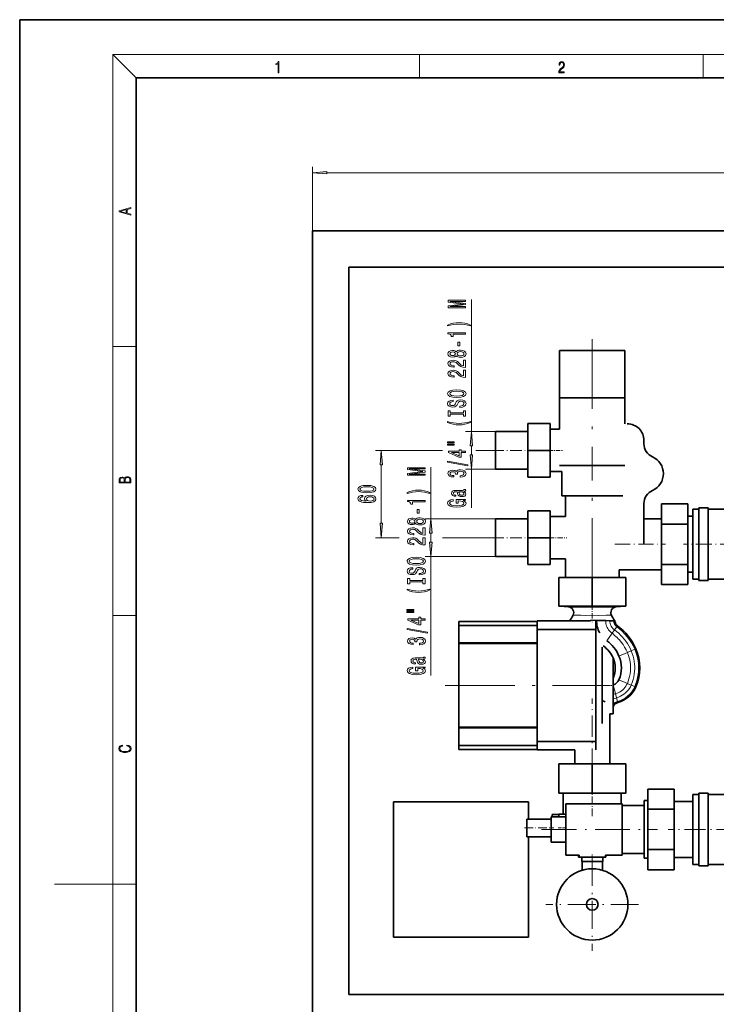
# Model space of a CAD drawing. Extents: x 0 to 420, y 0 to 297.
# Drawn here: x 0 to 120, y 128 to 297 of the extents above; entities that cross this region are included whole.
import ezdxf

# ---------------------------------------------------------------- set-up
doc = ezdxf.new("R2010")
doc.units = 0
doc.linetypes.add('DASHDOT', pattern=[18.5, 12, -3, 0.5, -3])

msp = doc.modelspace()

# ---------------------------------------------------------------- linework, layer by layer
at = {"color": 7, "lineweight": 35}
for p, q in [((210, 297), (0, 297)), ((0, 297), (0, 0)), ((410, 287), (20, 287)), ((20, 287), (20, 10)), ((50.3302, 260.755798), (50.3302, 123.255798)), ((260.3302, 260.755798), (50.3302, 260.755798)), ((56.5802, 254.505798), (254.0802, 254.505798)), ((56.5802, 129.505798), (56.5802, 254.505798)), ((92.795044, 240.163269), (104.045044, 240.163269)), ((92.795044, 232.038269), (92.795044, 240.163269)), ((104.045044, 240.163269), (104.045044, 232.038269)), ((104.045044, 232.038269), (92.795044, 232.038269)), ((92.795044, 232.038269), (104.045044, 232.038269)), ((92.795044, 226.638245), (92.795044, 232.038269)), ((104.045044, 232.038269), (104.045044, 227.588257)), ((87.317383, 227.638245), (91.195068, 227.638245)), ((87.317383, 223.013245), (87.317383, 227.638245)), ((91.195068, 227.638245), (91.195068, 223.013245)), ((81.795044, 226.263245), (81.795044, 219.763245)), ((81.795044, 226.263245), (87.317383, 226.263245)), ((91.195068, 226.638245), (92.795044, 226.638245)), ((107.30542, 224.163391), (107.30542, 224.713257)), ((87.317383, 223.013245), (91.195068, 223.013245)), ((87.317383, 218.388245), (87.317383, 223.013245)), ((91.195068, 223.013245), (91.195068, 218.388245)), ((104.045044, 220.402771), (92.795044, 220.402771)), ((87.317383, 219.763245), (81.795044, 219.763245)), ((87.317383, 218.388245), (91.195068, 218.388245)), ((93.170044, 219.388245), (91.195068, 219.388245)), ((93.170044, 215.227783), (93.170044, 219.388245)), ((103.670044, 215.227783), (93.170044, 215.227783)), ((93.795044, 211.638245), (93.795044, 215.227783)), ((107.30542, 206.888245), (107.30542, 213.863098)), ((110.295044, 213.816467), (114.855225, 213.816467)), ((110.295044, 210.352356), (110.295044, 213.816467)), ((114.855225, 213.816467), (114.855225, 210.352356)), ((116.730225, 200.638245), (116.730225, 213.138245)), ((116.730225, 213.138245), (118.355225, 213.138245)), ((118.355225, 213.138245), (118.355225, 200.638245)), ((87.317383, 212.638245), (91.195068, 212.638245)), ((87.317383, 208.013245), (87.317383, 212.638245)), ((91.195068, 212.638245), (91.195068, 208.013245)), ((91.195068, 211.638245), (93.795044, 211.638245)), ((114.855225, 202.063232), (114.855225, 211.713257)), ((114.855225, 211.713257), (115.7052, 211.713257)), ((115.7052, 212.888245), (115.7052, 200.888245)), ((115.7052, 212.888245), (116.730225, 212.888245)), ((116.730225, 212.888245), (116.730225, 200.888245)), ((118.355225, 212.888245), (121.230225, 212.888245)), ((81.795044, 211.263245), (87.317383, 211.263245)), ((81.795044, 204.763245), (81.795044, 211.263245)), ((107.30542, 211.263245), (110.295044, 211.263245)), ((110.295044, 210.352356), (114.855225, 210.352356)), ((110.295044, 203.424133), (110.295044, 210.352356)), ((114.855225, 210.352356), (114.855225, 203.424133)), ((87.317383, 208.013245), (91.195068, 208.013245)), ((87.317383, 203.388245), (87.317383, 208.013245)), ((91.195068, 208.013245), (91.195068, 203.388245)), ((87.317383, 204.763245), (81.795044, 204.763245)), ((87.317383, 203.388245), (91.195068, 203.388245)), ((93.795044, 204.388245), (91.195068, 204.388245)), ((93.795044, 201.1828), (93.795044, 204.388245)), ((110.295044, 203.424133), (114.855225, 203.424133)), ((110.295044, 199.960022), (110.295044, 203.424133)), ((114.855225, 203.424133), (114.855225, 199.960022)), ((110.295044, 202.513245), (103.045044, 202.513245)), ((103.045044, 202.513245), (103.045044, 201.1828)), ((115.7052, 202.063232), (114.855225, 202.063232)), ((92.670044, 201.1828), (98.420044, 201.1828)), ((92.670044, 196.266724), (92.670044, 201.1828)), ((98.420044, 201.1828), (104.170044, 201.1828)), ((98.420044, 196.266724), (98.420044, 201.1828)), ((104.170044, 196.266724), (104.170044, 201.1828)), ((114.855225, 199.960022), (110.295044, 199.960022)), ((116.730225, 200.888245), (115.7052, 200.888245)), ((118.355225, 200.638245), (116.730225, 200.638245)), ((122.105225, 200.888245), (118.355225, 200.888245)), ((98.420044, 196.266724), (92.670044, 196.266724)), ((98.420044, 196.266724), (93.518433, 196.266724)), ((104.170044, 196.266724), (98.420044, 196.266724)), ((103.321777, 196.266724), (98.420044, 196.266724)), ((94.318115, 196.132507), (93.703003, 196.188354)), ((98.420044, 196.132507), (95.519531, 196.132507)), ((102.522095, 196.132507), (103.137207, 196.188354)), ((75.470093, 192.94696), (75.470093, 193.64032)), ((88.920044, 193.64032), (75.470093, 193.64032)), ((88.920044, 192.94696), (75.470093, 192.94696)), ((75.470093, 189.941223), (75.470093, 192.94696)), ((88.920044, 192.25708), (88.920044, 193.726501)), ((88.920044, 193.726501), (98.10498, 193.726501)), ((88.920044, 193.150085), (88.920044, 192.94696)), ((88.920044, 192.94696), (88.920044, 192.927429)), ((94.528687, 193.72644), (98.10498, 193.72644)), ((98.106567, 193.837158), (99.157593, 193.81073)), ((99.057983, 193.726501), (99.057983, 192.25708)), ((99.157593, 193.81073), (100.723511, 193.771362)), ((100.723511, 193.771362), (101.44458, 193.753235)), ((101.44458, 193.753235), (102.113525, 193.73645)), ((102.113525, 193.73645), (102.298706, 193.731812)), ((102.635864, 192.94519), (102.630493, 192.94519)), ((88.920044, 192.25708), (99.057983, 192.25708)), ((88.920044, 173.024475), (88.920044, 192.25708)), ((99.057983, 192.25708), (99.057983, 173.024475)), ((88.920044, 189.941223), (75.470093, 189.941223)), ((75.470093, 189.836243), (75.470093, 189.941223)), ((88.920044, 189.836243), (75.470093, 189.836243)), ((75.470093, 175.438477), (75.470093, 189.836243)), ((88.920044, 189.836243), (88.920044, 175.438477)), ((100.129517, 176.112488), (100.129517, 189.17749)), ((101.999023, 177.76825), (101.999023, 187.369812)), ((101.999023, 182.724731), (102.012817, 182.728516)), ((100.645386, 179.785278), (100.129517, 180.052856)), ((101.999023, 177.76825), (101.420044, 177.76825)), ((101.420044, 169.136963), (101.420044, 177.76825)), ((102.044067, 179.059875), (101.999023, 179.083252)), ((75.470093, 175.333496), (75.470093, 175.438477)), ((75.470093, 175.438477), (88.920044, 175.438477)), ((88.920044, 175.333496), (75.470093, 175.333496)), ((75.470093, 172.327759), (75.470093, 175.333496)), ((88.920044, 173.024475), (99.057983, 173.024475)), ((88.920044, 171.554565), (88.920044, 173.024475)), ((99.057983, 173.024475), (99.057983, 171.554565)), ((88.920044, 172.327759), (75.470093, 172.327759)), ((75.470093, 171.63446), (75.470093, 172.327759)), ((88.920044, 171.63446), (75.470093, 171.63446)), ((88.920044, 172.353638), (88.920044, 172.327759)), ((88.920044, 172.327759), (88.920044, 172.073547)), ((88.920044, 171.554565), (95.420044, 171.554565)), ((95.420044, 169.136963), (95.420044, 171.554565)), ((92.670044, 169.136963), (98.420044, 169.136963)), ((92.670044, 164.145691), (92.670044, 169.136963)), ((98.420044, 169.136963), (104.170044, 169.136963)), ((98.420044, 164.145691), (98.420044, 169.136963)), ((104.170044, 164.145691), (104.170044, 169.136963)), ((98.420044, 164.145691), (92.670044, 164.145691)), ((93.426758, 160.538269), (93.426758, 164.145691)), ((104.170044, 164.145691), (98.420044, 164.145691)), ((103.413452, 164.145691), (103.413452, 162.295288)), ((107.970093, 164.816467), (112.470093, 164.816467)), ((107.970093, 161.352356), (107.970093, 164.816467)), ((112.470093, 164.816467), (112.470093, 161.352356)), ((116.730225, 151.638245), (116.730225, 164.138245)), ((116.730225, 164.138245), (118.355225, 164.138245)), ((118.355225, 164.138245), (118.355225, 151.638245)), ((64.230225, 162.638245), (64.230225, 139.388245)), ((87.480225, 162.638245), (64.230225, 162.638245)), ((87.480225, 159.663269), (87.480225, 162.638245)), ((87.480225, 159.663269), (87.480225, 162.638245)), ((107.318726, 162.838257), (107.970093, 162.838257)), ((107.318726, 152.938232), (107.318726, 162.838257)), ((112.470093, 153.063232), (112.470093, 162.713257)), ((112.470093, 162.713257), (115.7052, 162.713257)), ((115.7052, 163.888245), (115.7052, 151.888245)), ((115.7052, 163.888245), (116.730225, 163.888245)), ((116.730225, 163.888245), (116.730225, 151.888245)), ((118.355225, 163.888245), (121.230225, 163.888245)), ((93.874634, 162.295288), (93.874634, 153.481201)), ((93.874634, 162.295288), (103.568726, 162.295288)), ((103.568726, 153.481201), (103.568726, 162.295288)), ((103.568726, 162.013245), (107.318726, 162.013245)), ((107.970093, 161.352356), (112.470093, 161.352356)), ((107.970093, 154.424133), (107.970093, 161.352356)), ((112.470093, 161.352356), (112.470093, 154.424133)), ((87.178833, 159.663269), (91.374634, 159.663269)), ((87.178833, 156.638245), (87.178833, 159.663269)), ((91.374634, 160.05072), (93.874634, 160.05072)), ((91.374634, 155.725769), (91.374634, 160.05072)), ((91.515625, 160.447632), (92.690674, 160.447632)), ((91.515625, 160.05072), (91.515625, 160.447632)), ((92.690674, 160.538269), (93.874634, 160.538269)), ((92.690674, 160.05072), (92.690674, 160.538269)), ((91.374634, 156.638245), (87.178833, 156.638245)), ((87.480225, 139.388245), (87.480225, 156.638245)), ((87.480225, 139.388245), (87.480225, 156.638245)), ((93.874634, 155.725769), (91.374634, 155.725769)), ((107.970093, 154.424133), (112.470093, 154.424133)), ((107.970093, 150.960022), (107.970093, 154.424133)), ((112.470093, 154.424133), (112.470093, 150.960022)), ((96.146973, 153.481201), (93.874634, 153.481201)), ((96.071533, 153.129395), (96.071533, 153.481201)), ((96.633545, 153.129395), (96.071533, 153.129395)), ((96.146973, 153.138245), (96.146973, 153.481201)), ((100.693115, 153.138245), (96.146973, 153.138245)), ((96.633545, 152.388245), (96.633545, 153.138245)), ((100.206665, 152.388245), (96.633545, 152.388245)), ((96.663452, 150.874084), (96.663452, 152.388245)), ((100.163452, 152.388245), (100.163452, 150.874084)), ((100.206665, 153.138245), (100.206665, 152.388245)), ((100.768677, 153.129395), (100.206665, 153.129395)), ((103.568726, 153.481201), (100.693115, 153.481201)), ((100.693115, 153.481201), (100.693115, 153.138245)), ((100.768677, 153.481201), (100.768677, 153.129395)), ((107.318726, 153.763245), (103.568726, 153.763245)), ((107.970093, 152.938232), (107.318726, 152.938232)), ((115.7052, 153.063232), (112.470093, 153.063232)), ((112.470093, 150.960022), (107.970093, 150.960022)), ((116.730225, 151.888245), (115.7052, 151.888245)), ((118.355225, 151.638245), (116.730225, 151.638245)), ((122.105225, 151.888245), (118.355225, 151.888245)), ((64.230225, 139.388245), (87.480225, 139.388245)), ((64.230225, 139.388245), (87.480225, 139.388245)), ((254.0802, 129.505798), (56.5802, 129.505798))]:
    msp.add_line(p, q, dxfattribs=at)
at = {"color": 7, "lineweight": 13}
for p, q in [((20, 287), (16, 291)), ((16, 291), (414, 291)), ((16, 291), (16, 6)), ((68.75, 287), (68.75, 291)), ((117.5, 287), (117.5, 291)), ((50.3302, 260.755798), (50.3302, 271.711731)), ((52.820679, 270.711731), (257.839722, 270.711731)), ((77.633667, 226.263245), (77.633667, 248.938293)), ((16, 240.833328), (20, 240.833328)), ((81.795044, 226.263245), (76.633667, 226.263245)), ((77.633667, 222.253723), (77.633667, 223.772766)), ((72.665771, 223.013245), (61.157959, 223.013245)), ((81.24292, 223.013245), (78.389893, 223.013245)), ((62.157959, 210.503723), (62.157959, 220.522766)), ((70.669556, 211.263245), (70.669556, 220.15332)), ((81.795044, 219.763245), (76.633667, 219.763245)), ((77.633667, 213.149231), (77.633667, 219.763245)), ((81.795044, 211.263245), (69.669556, 211.263245)), ((70.669556, 207.253723), (70.669556, 208.772766)), ((65.253052, 208.013245), (61.157959, 208.013245)), ((81.24292, 208.013245), (72.681396, 208.013245)), ((81.795044, 204.763245), (69.669556, 204.763245)), ((70.669556, 184.364258), (70.669556, 204.763245)), ((16, 194.666672), (20, 194.666672)), ((102.623047, 192.712891), (102.730957, 192.863342)), ((100.900269, 190.309631), (101.812988, 191.582764)), ((101.812988, 191.582764), (102.233154, 192.169006)), ((102.233154, 192.169006), (102.623047, 192.712891)), ((103.011719, 187.678345), (104.452393, 188.29364)), ((104.452393, 188.29364), (105.115723, 188.576904)), ((105.115723, 188.576904), (105.731079, 188.839722)), ((105.731079, 188.839722), (105.901367, 188.912476)), ((102.012817, 182.728516), (102.421631, 181.216248)), ((103.011719, 183.596802), (104.452393, 182.981567)), ((104.452393, 182.981567), (105.115723, 182.698303)), ((105.115723, 182.698303), (105.731079, 182.435486)), ((102.421631, 181.216248), (102.609863, 180.519958)), ((105.731079, 182.435486), (105.901367, 182.362732)), ((102.609863, 180.519958), (102.784424, 179.873962)), ((102.784424, 179.873962), (102.832764, 179.695251)), ((16, 148.5), (6, 148.5)), ((16, 148.5), (20, 148.5))]:
    msp.add_line(p, q, dxfattribs=at)
at = {"color": 7, "linetype": 'DASHDOT', "lineweight": 13}
for p, q in [((98.420044, 242.139282), (98.420044, 218.426758)), ((98.420044, 199.362244), (98.420044, 221.208801)), ((73.111206, 182.637451), (101.416748, 182.637451))]:
    msp.add_line(p, q, dxfattribs=at)
at = {"color": 7, "linetype": 'DASHDOT', "lineweight": 13, "ltscale": 0.165668}
for p, q in [((81.24292, 223.013245), (87.869629, 223.013245)), ((81.24292, 208.013245), (87.869629, 208.013245))]:
    msp.add_line(p, q, dxfattribs=at)
at = {"color": 7, "linetype": 'DASHDOT', "lineweight": 13, "ltscale": 0.05925}
msp.add_line((90.997559, 223.013245), (93.367554, 223.013245), dxfattribs=at)
at = {"color": 7, "linetype": 'DASHDOT', "lineweight": 13, "ltscale": 0.078}
msp.add_line((90.935059, 208.013245), (94.055054, 208.013245), dxfattribs=at)
at = {"color": 7, "linetype": 'DASHDOT', "lineweight": 13, "ltscale": 0.217502}
msp.add_line((102.320068, 206.888245), (111.020142, 206.888245), dxfattribs=at)
at = {"color": 7, "linetype": 'DASHDOT', "lineweight": 13, "ltscale": 0.225003}
msp.add_line((123.105225, 206.888245), (114.105103, 206.888245), dxfattribs=at)
at = {"color": 7, "linetype": 'DASHDOT', "lineweight": 13, "ltscale": 0.076208}
msp.add_line((98.420044, 196.520752), (98.420044, 193.472412), dxfattribs=at)
at = {"color": 7, "linetype": 'DASHDOT', "lineweight": 13, "ltscale": 0.017368}
msp.add_line((101.362183, 182.644958), (102.056885, 182.644958), dxfattribs=at)
at = {"color": 7, "linetype": 'DASHDOT', "lineweight": 13, "ltscale": 0.307397}
msp.add_line((98.420044, 168.112305), (98.420044, 180.408203), dxfattribs=at)
at = {"color": 7, "linetype": 'DASHDOT', "lineweight": 13, "ltscale": 0.108223}
msp.add_line((98.420044, 160.17749), (98.420044, 164.506409), dxfattribs=at)
at = {"color": 7, "linetype": 'DASHDOT', "lineweight": 13, "ltscale": 0.125873}
msp.add_line((86.759277, 158.150757), (91.794189, 158.150757), dxfattribs=at)
at = {"color": 7, "linetype": 'DASHDOT', "lineweight": 13, "ltscale": 0.497864}
msp.add_line((89.715088, 157.888245), (109.629639, 157.888245), dxfattribs=at)
at = {"color": 7, "linetype": 'DASHDOT', "lineweight": 13, "ltscale": 0.035519}
msp.add_line((92.572266, 158.150757), (93.993042, 158.150757), dxfattribs=at)
at = {"color": 7, "linetype": 'DASHDOT', "lineweight": 13, "ltscale": 0.296558}
msp.add_line((123.34375, 157.888245), (111.481445, 157.888245), dxfattribs=at)
at = {"color": 7, "linetype": 'DASHDOT', "lineweight": 13, "ltscale": 0.398125}
msp.add_line((98.413452, 152.966919), (98.413452, 137.041931), dxfattribs=at)
at = {"color": 7, "linetype": 'DASHDOT', "lineweight": 13, "ltscale": 0.03279}
msp.add_line((98.420044, 152.278931), (98.420044, 153.590515), dxfattribs=at)
at = {"color": 7, "linetype": 'DASHDOT', "lineweight": 13, "ltscale": 0.398126}
msp.add_line((106.375977, 145.004395), (90.450928, 145.004395), dxfattribs=at)
at = {"color": 7, "lineweight": 13}
for points in [[(44.407661, 287.874939), (44.545349, 287.874939), (44.545349, 289.819305), (44.424351, 289.819305), (44.393055, 289.644073), (44.324211, 289.524445), (44.209469, 289.454926), (44.055088, 289.435425), (44.046741, 289.435425), (44.046741, 289.315826), (44.067604, 289.315826), (44.272053, 289.340851), (44.407661, 289.424316)], [(92.673645, 287.874939), (93.61454, 287.874939), (93.61454, 288.030701), (92.80925, 288.030701), (92.83429, 288.167023), (92.896873, 288.292175), (92.990753, 288.406219), (93.122185, 288.520294), (93.339157, 288.684387), (93.50605, 288.856873), (93.593674, 289.040436), (93.622879, 289.257416), (93.591591, 289.488281), (93.501877, 289.666321), (93.362106, 289.777588), (93.180603, 289.819305), (92.982407, 289.774811), (92.836372, 289.649628), (92.742493, 289.449341), (92.707024, 289.17395), (92.844719, 289.17395), (92.865578, 289.382599), (92.930252, 289.532806), (93.034561, 289.621796), (93.17643, 289.655182), (93.303688, 289.62738), (93.401741, 289.5495), (93.462242, 289.421539), (93.485191, 289.251862), (93.462242, 289.087738), (93.395485, 288.948639), (93.243187, 288.798431), (93.030396, 288.628754), (92.871841, 288.475769), (92.759178, 288.314453), (92.692421, 288.136414), (92.671562, 287.93335)], [(52.820679, 270.929626), (50.3302, 270.711731), (52.820679, 270.493835)], [(19.092789, 263.42276), (19.092789, 263.566711), (18.480827, 263.737793), (18.480827, 264.413727), (19.092789, 264.582703), (19.092789, 264.726654), (17.092789, 264.157104), (17.092789, 263.99231)], [(18.316711, 263.783691), (17.287504, 264.073669), (18.316711, 264.365753)], [(76.633667, 247.508789), (76.633667, 247.708496), (73.910278, 247.708496), (76.633667, 248.045715), (76.633667, 248.268738), (73.910278, 248.603333), (76.633667, 248.603333), (76.633667, 248.805603), (73.633667, 248.805603), (73.633667, 248.489197), (76.279175, 248.157227), (73.633667, 247.82782), (73.633667, 247.508789)], [(77.468018, 244.547729), (76.992432, 244.734497), (76.52124, 244.86676), (76.032837, 244.94458), (75.514038, 244.97052), (74.999634, 244.94458), (74.506836, 244.86676), (74.035645, 244.734497), (73.560181, 244.547729), (73.560181, 244.384338), (74.018433, 244.529602), (74.502563, 244.633362), (75.004028, 244.695557), (75.514038, 244.718933), (76.02417, 244.695557), (76.529907, 244.633362), (77.009766, 244.526978), (77.468018, 244.384338)], [(76.633667, 242.97644), (76.633667, 243.212463), (73.612061, 243.212463), (73.612061, 243.036072), (73.875732, 242.98938), (74.052979, 242.896057), (74.156738, 242.753357), (74.191284, 242.556274), (74.498169, 242.556274), (74.498169, 242.97644)], [(75.016968, 239.278809), (75.137939, 239.146484), (75.306519, 239.055725), (75.518433, 238.998657), (75.773438, 238.98053), (76.158203, 239.022034), (76.456421, 239.141296), (76.646606, 239.335815), (76.720093, 239.600403), (76.646606, 239.862366), (76.456421, 240.056885), (76.158203, 240.176208), (75.773438, 240.220276), (75.518433, 240.199524), (75.306519, 240.145081), (75.137939, 240.051697), (75.016968, 239.921997), (74.913208, 240.025757), (74.770508, 240.098389), (74.597656, 240.142456), (74.385864, 240.15802), (74.078857, 240.116516), (73.83252, 240.007568), (73.672607, 239.831238), (73.612061, 239.600403), (73.672607, 239.366943), (73.83252, 239.190613), (74.078857, 239.079041), (74.385864, 239.040161), (74.597656, 239.053162), (74.770508, 239.097229)], [(75.643799, 240.997925), (75.643799, 241.62561), (75.302246, 241.62561), (75.302246, 240.997925)], [(74.42041, 239.28656), (74.230225, 239.307312), (74.083252, 239.369568), (73.992432, 239.46814), (73.957886, 239.600403), (73.992432, 239.730103), (74.083252, 239.828613), (74.230225, 239.890869), (74.42041, 239.914246), (74.61499, 239.890869), (74.766235, 239.828613), (74.865601, 239.730103), (74.895874, 239.600403), (74.861328, 239.46814), (74.766235, 239.369568), (74.61499, 239.307312)], [(75.764771, 239.229492), (75.535645, 239.252869), (75.362793, 239.328064), (75.250366, 239.444763), (75.211426, 239.600403), (75.250366, 239.753418), (75.362793, 239.870117), (75.535645, 239.945374), (75.764771, 239.971313), (76.01123, 239.945374), (76.197021, 239.870117), (76.318115, 239.753418), (76.357056, 239.600403), (76.318115, 239.444763), (76.197021, 239.328064), (76.01123, 239.252869)], [(76.633667, 237.256165), (76.633667, 238.493347), (76.261963, 238.493347), (76.261963, 237.515564), (76.058716, 237.570007), (75.890137, 237.663391), (75.583252, 237.951294), (75.453491, 238.104309), (75.2677, 238.275513), (75.051514, 238.3974), (74.796509, 238.467407), (74.506836, 238.493347), (74.143799, 238.44928), (73.858398, 238.327332), (73.67688, 238.140625), (73.612061, 237.899414), (73.685547, 237.650391), (73.888672, 237.46106), (74.212891, 237.339172), (74.640869, 237.297668), (74.701416, 237.297668), (74.701416, 237.533691), (74.666748, 237.533691), (74.372803, 237.557068), (74.156738, 237.627075), (74.018433, 237.738586), (73.970825, 237.886414), (74.014038, 238.036865), (74.122192, 238.148376), (74.290771, 238.221008), (74.502563, 238.246948), (74.701416, 238.228821), (74.869995, 238.179504), (75.016968, 238.096497), (75.146606, 237.982422), (75.284912, 237.829346), (75.552979, 237.575195), (75.838257, 237.39624), (76.184082, 237.289917), (76.620728, 237.256165)], [(76.633667, 235.5448), (76.633667, 236.781982), (76.261963, 236.781982), (76.261963, 235.804199), (76.058716, 235.858643), (75.890137, 235.952026), (75.583252, 236.239929), (75.453491, 236.392944), (75.2677, 236.564148), (75.051514, 236.686035), (74.796509, 236.756042), (74.506836, 236.781982), (74.143799, 236.737915), (73.858398, 236.615967), (73.67688, 236.42926), (73.612061, 236.188049), (73.685547, 235.939026), (73.888672, 235.749695), (74.212891, 235.627808), (74.640869, 235.586304), (74.701416, 235.586304), (74.701416, 235.822327), (74.666748, 235.822327), (74.372803, 235.845703), (74.156738, 235.91571), (74.018433, 236.027222), (73.970825, 236.175049), (74.014038, 236.3255), (74.122192, 236.437012), (74.290771, 236.509644), (74.502563, 236.535583), (74.701416, 236.517456), (74.869995, 236.46814), (75.016968, 236.385132), (75.146606, 236.271057), (75.284912, 236.117981), (75.552979, 235.863831), (75.838257, 235.684875), (76.184082, 235.578552), (76.620728, 235.5448)], [(75.133667, 232.088379), (75.807983, 232.135071), (76.305176, 232.269897), (76.612061, 232.47998), (76.71582, 232.754944), (76.612061, 233.027283), (76.305176, 233.239929), (75.807983, 233.372253), (75.133667, 233.421509), (74.463623, 233.372253), (74.191284, 233.315186), (73.966553, 233.239929), (73.659546, 233.027283), (73.581787, 232.897583), (73.551514, 232.754944), (73.659546, 232.477417), (73.962158, 232.267334), (74.459351, 232.135071)], [(75.133667, 232.337341), (74.610596, 232.365906), (74.22583, 232.451477), (73.992432, 232.58374), (73.910278, 232.754944), (73.992432, 232.923523), (74.230225, 233.055786), (74.61499, 233.141418), (75.133667, 233.172485), (75.656738, 233.141418), (76.041504, 233.055786), (76.274902, 232.923523), (76.352661, 232.754944), (76.274902, 232.58374), (76.041504, 232.451477), (75.661011, 232.365906)], [(75.643799, 230.633789), (75.643799, 230.397766), (76.101929, 230.449646), (76.439087, 230.579285), (76.642334, 230.778992), (76.71582, 231.048767), (76.646606, 231.315918), (76.456421, 231.515625), (76.158203, 231.6427), (75.764771, 231.689392), (75.410278, 231.650513), (75.181274, 231.541565), (75.029907, 231.365173), (74.91748, 231.12915), (74.835449, 230.92688), (74.740234, 230.794556), (74.601929, 230.71936), (74.385864, 230.696045), (74.191284, 230.71936), (74.044312, 230.786804), (73.944946, 230.890564), (73.910278, 231.033203), (73.953491, 231.178467), (74.070312, 231.292542), (74.264771, 231.367798), (74.528442, 231.404114), (74.528442, 231.640137), (74.519775, 231.640137), (74.113525, 231.598633), (73.810913, 231.476685), (73.620728, 231.28479), (73.555908, 231.025391), (73.620728, 230.791992), (73.802246, 230.610413), (74.083252, 230.493713), (74.446289, 230.452209), (74.770508, 230.485962), (74.990967, 230.584473), (75.137939, 230.740112), (75.250366, 230.95282), (75.349854, 231.162903), (75.444946, 231.321106), (75.583252, 231.417053), (75.807983, 231.450745), (76.037109, 231.419678), (76.210083, 231.339233), (76.318115, 231.217346), (76.352661, 231.059143), (76.305176, 230.882751), (76.166748, 230.747864), (75.942017, 230.662292)], [(76.270508, 229.212891), (76.270508, 228.88092), (76.633667, 228.88092), (76.633667, 229.783508), (76.270508, 229.783508), (76.270508, 229.451538), (73.996826, 229.451538), (73.996826, 229.783508), (73.633667, 229.783508), (73.633667, 228.88092), (73.996826, 228.88092), (73.996826, 229.212891)], [(77.468018, 227.810181), (77.468018, 227.973572), (77.009766, 227.825745), (76.529907, 227.721985), (76.02417, 227.657166), (75.514038, 227.636414), (75.004028, 227.657166), (74.502563, 227.721985), (74.018433, 227.825745), (73.560181, 227.973572), (73.560181, 227.810181), (74.035645, 227.62085), (74.506836, 227.488586), (74.999634, 227.410767), (75.514038, 227.38739), (76.032837, 227.410767), (76.52124, 227.488586), (76.992432, 227.62085)], [(77.851562, 223.772766), (77.633667, 226.263245), (77.415771, 223.772766)], [(73.525635, 224.299255), (74.701416, 224.299255), (74.701416, 224.473022), (73.525635, 224.473022)], [(73.525635, 223.923157), (74.701416, 223.923157), (74.701416, 224.099548), (73.525635, 224.099548)], [(62.375854, 220.522766), (62.157959, 223.013245), (61.940063, 220.522766)], [(76.633667, 222.629395), (76.633667, 222.862854), (75.890137, 222.862854), (75.890137, 223.119629), (75.544312, 223.119629), (75.544312, 222.862854), (73.698486, 222.862854), (73.698486, 222.626831), (75.509766, 221.838318), (75.890137, 221.838318), (75.890137, 222.629395)], [(75.544312, 222.056213), (74.199951, 222.629395), (75.544312, 222.629395)], [(77.415771, 222.253723), (77.633667, 219.763245), (77.851562, 222.253723)], [(69.669556, 218.723816), (69.669556, 218.923523), (66.946167, 218.923523), (69.669556, 219.260742), (69.669556, 219.483765), (66.946167, 219.818359), (69.669556, 219.818359), (69.669556, 220.02063), (66.669556, 220.02063), (66.669556, 219.704224), (69.315063, 219.372253), (66.669556, 219.042847), (66.669556, 218.723816)], [(77.035645, 220.370789), (77.035645, 220.549744), (73.551514, 221.177429), (73.551514, 220.99585)], [(19.092787, 217.408386), (19.092787, 217.823547), (19.087223, 218.092667), (19.048281, 218.255386), (18.973177, 218.353439), (18.859129, 218.428558), (18.720047, 218.474442), (18.553148, 218.491135), (18.366779, 218.470276), (18.213789, 218.411865), (18.102522, 218.320068), (18.035763, 218.199066), (17.966223, 218.292953), (17.866083, 218.363876), (17.746473, 218.405609), (17.604609, 218.422287), (17.351479, 218.374313), (17.173454, 218.240784), (17.109476, 218.094757), (17.092787, 217.904907), (17.092787, 217.408386)], [(17.256905, 217.879868), (17.273594, 218.055115), (17.329226, 218.180283), (17.440493, 218.255386), (17.615736, 218.280426), (17.796541, 218.253311), (17.905025, 218.178207), (17.960659, 218.048859), (17.974567, 217.867355), (17.974567, 217.546082), (17.256905, 217.546082)], [(18.928671, 217.546082), (18.138683, 217.546082), (18.138683, 217.961243), (18.1665, 218.128128), (18.241604, 218.251221), (18.36956, 218.324234), (18.544804, 218.349274), (18.733955, 218.324234), (18.850784, 218.251221), (18.91198, 218.128128), (18.928669, 217.950806)], [(75.691284, 218.4104), (75.721558, 218.4104), (76.136597, 218.451904), (76.447754, 218.573792), (76.646606, 218.765747), (76.720093, 219.019897), (76.646606, 219.289673), (76.456421, 219.491943), (76.153809, 219.621643), (75.764771, 219.668335), (75.509766, 219.647583), (75.302246, 219.590515), (75.142334, 219.497131), (75.025635, 219.372681), (74.792114, 219.54126), (74.42041, 219.600891), (74.083252, 219.562012), (73.828247, 219.4505), (73.668213, 219.268921), (73.612061, 219.019897), (73.681274, 218.786499), (73.87146, 218.607544), (74.174072, 218.490845), (74.57605, 218.451904), (74.606323, 218.451904), (74.606323, 218.682739), (74.32959, 218.703491), (74.130737, 218.770935), (74.009766, 218.879883), (73.966553, 219.032898), (74.001099, 219.167786), (74.091919, 219.266296), (74.238892, 219.325989), (74.437744, 219.349304), (74.649536, 219.325989), (74.792114, 219.263733), (74.878662, 219.154785), (74.904541, 219.006958), (74.900269, 218.905823), (75.241699, 218.905823), (75.233032, 219.032898), (75.271973, 219.196289), (75.375732, 219.318176), (75.544312, 219.390808), (75.764771, 219.416748), (76.015503, 219.388245), (76.201416, 219.312988), (76.318115, 219.193726), (76.357056, 219.035461), (76.313843, 218.87207), (76.184082, 218.752808), (75.976562, 218.677551), (75.691284, 218.649048)], [(59.692505, 215.743835), (60.371216, 215.782715), (60.855347, 215.904602), (61.149292, 216.099121), (61.244385, 216.368896), (61.149292, 216.636047), (60.855347, 216.830566), (60.371216, 216.94989), (59.692505, 216.991394), (59.018188, 216.94989), (58.750122, 216.900574), (58.529663, 216.830566), (58.235718, 216.636047), (58.136353, 216.368896), (58.235718, 216.099121), (58.534058, 215.904602), (59.018188, 215.782715)], [(59.692505, 215.992798), (59.169434, 216.01355), (58.793457, 216.078369), (58.572998, 216.195129), (58.495117, 216.368896), (58.572998, 216.540039), (58.793457, 216.656799), (59.169434, 216.721619), (59.692505, 216.742371), (60.219971, 216.721619), (60.595947, 216.656799), (60.816406, 216.540039), (60.889893, 216.368896), (60.816406, 216.195129), (60.595947, 216.078369), (60.219971, 216.01355)], [(58.966309, 215.280029), (58.616211, 215.230713), (58.356812, 215.116577), (58.192505, 214.940247), (58.136353, 214.711975), (58.166626, 214.55896), (58.248779, 214.426697), (58.38269, 214.309998), (58.572998, 214.211426), (58.810669, 214.133606), (59.100342, 214.076538), (59.441772, 214.040222), (59.826538, 214.029846), (60.44043, 214.07135), (60.88562, 214.198425), (61.153687, 214.40332), (61.244385, 214.683472), (61.166626, 214.935059), (60.963379, 215.126953), (60.643555, 215.251465), (60.237183, 215.295593), (59.826538, 215.251465), (59.510986, 215.132141), (59.312134, 214.947998), (59.24292, 214.719788), (59.329468, 214.473389), (59.575806, 214.289246), (59.100342, 214.328125), (58.758789, 214.411133), (58.555664, 214.538208), (58.48645, 214.7146), (58.521118, 214.844238), (58.611816, 214.94281), (58.763184, 215.00769), (58.966309, 215.041382)], [(60.241577, 215.044006), (60.513916, 215.015442), (60.721313, 214.94281), (60.859741, 214.826111), (60.902954, 214.680847), (60.859741, 214.527832), (60.725708, 214.411133), (60.518188, 214.335938), (60.24585, 214.312561), (59.977783, 214.338501), (59.774658, 214.411133), (59.64502, 214.530457), (59.597412, 214.691223), (59.64502, 214.831299), (59.770386, 214.94281), (59.973511, 215.015442)], [(70.503906, 215.762756), (70.02832, 215.949524), (69.557129, 216.081787), (69.068726, 216.159607), (68.549927, 216.185547), (68.035522, 216.159607), (67.542725, 216.081787), (67.071533, 215.949524), (66.596069, 215.762756), (66.596069, 215.599365), (67.054321, 215.744629), (67.538452, 215.848389), (68.039917, 215.910583), (68.549927, 215.93396), (69.060059, 215.910583), (69.565796, 215.848389), (70.045654, 215.742004), (70.503906, 215.599365)], [(76.331055, 215.931763), (76.343994, 215.931763), (76.490967, 215.944763), (76.594727, 215.983643), (76.67688, 216.147034), (76.642334, 216.27417), (76.348389, 216.27417), (76.361328, 216.219666), (76.305176, 216.147034), (76.132202, 216.134094), (74.930542, 216.134094), (74.623535, 216.102966), (74.407471, 216.012207), (74.27771, 215.853943), (74.230225, 215.63092), (74.282104, 215.413025), (74.429077, 215.252258), (74.658203, 215.151062), (74.960815, 215.117371), (74.986694, 215.117371), (74.986694, 215.322266), (74.805176, 215.340393), (74.675415, 215.397461), (74.597656, 215.490845), (74.567383, 215.623108), (74.588989, 215.750244), (74.653809, 215.841003), (74.766235, 215.895447), (74.921875, 215.913635), (75.103394, 215.903259), (75.194214, 215.861755), (75.237427, 215.757996), (75.271973, 215.563477), (75.349854, 215.340393), (75.488159, 215.18219), (75.704224, 215.088867), (76.02417, 215.060303), (76.309448, 215.086243), (76.52124, 215.166626), (76.655273, 215.296326), (76.702881, 215.475281), (76.612061, 215.716492)], [(75.821045, 215.905823), (76.045776, 215.874695), (76.218628, 215.791748), (76.331055, 215.667236), (76.369995, 215.514221), (76.348389, 215.415649), (76.279175, 215.345581), (76.158203, 215.301514), (75.989624, 215.288574), (75.838257, 215.29895), (75.730225, 215.340393), (75.609131, 215.506409), (75.557251, 215.716492), (75.453491, 215.905823)], [(69.669556, 214.191467), (69.669556, 214.42749), (66.647949, 214.42749), (66.647949, 214.251099), (66.911621, 214.204407), (67.088867, 214.111084), (67.192627, 213.968384), (67.227173, 213.771301), (67.534058, 213.771301), (67.534058, 214.191467)], [(76.231689, 214.404541), (76.633667, 214.448669), (76.633667, 214.578308), (75.012573, 214.578308), (75.012573, 213.922119), (75.380005, 213.922119), (75.380005, 214.326782), (75.406006, 214.326782), (75.803711, 214.295654), (76.097656, 214.212646), (76.283569, 214.085571), (76.343994, 213.927307), (76.266235, 213.750977), (76.032837, 213.613525), (75.648071, 213.52533), (75.120728, 213.494202), (74.597656, 213.522705), (74.212891, 213.610901), (73.979492, 213.750977), (73.897339, 213.940308), (73.940552, 214.070007), (74.061646, 214.176331), (74.264771, 214.25415), (74.537109, 214.298218), (74.537109, 214.554993), (74.122192, 214.487549), (73.810913, 214.360474), (73.620728, 214.181519), (73.551514, 213.955872), (73.659546, 213.660156), (73.97522, 213.437134), (74.47229, 213.294495), (75.133667, 213.245178), (75.799316, 213.294495), (76.296509, 213.437134), (76.612061, 213.647217), (76.71582, 213.911743), (76.681274, 214.059631), (76.594727, 214.191895), (76.443481, 214.30603)], [(68.679688, 212.212952), (68.679688, 212.840637), (68.338135, 212.840637), (68.338135, 212.212952)], [(61.940063, 210.503723), (62.157959, 208.013245), (62.375854, 210.503723)], [(68.052856, 210.493835), (68.173828, 210.361511), (68.342407, 210.270752), (68.554321, 210.213684), (68.809326, 210.195557), (69.194092, 210.237061), (69.49231, 210.356323), (69.682495, 210.550842), (69.755981, 210.81543), (69.682495, 211.077393), (69.49231, 211.271912), (69.194092, 211.391235), (68.809326, 211.435303), (68.554321, 211.414551), (68.342407, 211.360107), (68.173828, 211.266724), (68.052856, 211.137024), (67.949097, 211.240784), (67.806396, 211.313416), (67.633545, 211.357483), (67.421753, 211.373047), (67.114746, 211.331543), (66.868408, 211.222595), (66.708496, 211.046265), (66.647949, 210.81543), (66.708496, 210.58197), (66.868408, 210.40564), (67.114746, 210.294067), (67.421753, 210.255188), (67.633545, 210.268188), (67.806396, 210.312256)], [(67.456299, 210.501587), (67.266113, 210.522339), (67.119141, 210.584595), (67.02832, 210.683167), (66.993774, 210.81543), (67.02832, 210.945129), (67.119141, 211.04364), (67.266113, 211.105896), (67.456299, 211.129272), (67.650879, 211.105896), (67.802124, 211.04364), (67.901489, 210.945129), (67.931763, 210.81543), (67.897217, 210.683167), (67.802124, 210.584595), (67.650879, 210.522339)], [(68.800659, 210.444519), (68.571533, 210.467896), (68.398682, 210.543091), (68.286255, 210.65979), (68.247314, 210.81543), (68.286255, 210.968445), (68.398682, 211.085144), (68.571533, 211.1604), (68.800659, 211.18634), (69.047119, 211.1604), (69.23291, 211.085144), (69.354004, 210.968445), (69.392944, 210.81543), (69.354004, 210.65979), (69.23291, 210.543091), (69.047119, 210.467896)], [(70.887451, 208.772766), (70.669556, 211.263245), (70.45166, 208.772766)], [(69.669556, 208.471191), (69.669556, 209.708374), (69.297852, 209.708374), (69.297852, 208.730591), (69.094604, 208.785034), (68.926025, 208.878418), (68.619141, 209.166321), (68.48938, 209.319336), (68.303589, 209.49054), (68.087402, 209.612427), (67.832397, 209.682434), (67.542725, 209.708374), (67.179688, 209.664307), (66.894287, 209.542358), (66.712769, 209.355652), (66.647949, 209.114441), (66.721436, 208.865417), (66.924561, 208.676086), (67.248779, 208.554199), (67.676758, 208.512695), (67.737305, 208.512695), (67.737305, 208.748718), (67.702637, 208.748718), (67.408691, 208.772095), (67.192627, 208.842102), (67.054321, 208.953613), (67.006714, 209.10144), (67.049927, 209.251892), (67.158081, 209.363403), (67.32666, 209.436035), (67.538452, 209.461975), (67.737305, 209.443848), (67.905884, 209.394531), (68.052856, 209.311523), (68.182495, 209.197449), (68.320801, 209.044373), (68.588867, 208.790222), (68.874146, 208.611267), (69.219971, 208.504944), (69.656616, 208.471191)], [(69.669556, 206.759827), (69.669556, 207.997009), (69.297852, 207.997009), (69.297852, 207.019226), (69.094604, 207.073669), (68.926025, 207.167053), (68.619141, 207.454956), (68.48938, 207.607971), (68.303589, 207.779175), (68.087402, 207.901062), (67.832397, 207.971069), (67.542725, 207.997009), (67.179688, 207.952942), (66.894287, 207.830994), (66.712769, 207.644287), (66.647949, 207.403076), (66.721436, 207.154053), (66.924561, 206.964722), (67.248779, 206.842834), (67.676758, 206.801331), (67.737305, 206.801331), (67.737305, 207.037354), (67.702637, 207.037354), (67.408691, 207.06073), (67.192627, 207.130737), (67.054321, 207.242249), (67.006714, 207.390076), (67.049927, 207.540527), (67.158081, 207.652039), (67.32666, 207.72467), (67.538452, 207.75061), (67.737305, 207.732483), (67.905884, 207.683167), (68.052856, 207.600159), (68.182495, 207.486084), (68.320801, 207.333008), (68.588867, 207.078857), (68.874146, 206.899902), (69.219971, 206.793579), (69.656616, 206.759827)], [(70.45166, 207.253723), (70.669556, 204.763245), (70.887451, 207.253723)], [(68.169556, 203.303406), (68.843872, 203.350098), (69.341064, 203.484924), (69.647949, 203.695007), (69.751709, 203.969971), (69.647949, 204.24231), (69.341064, 204.454956), (68.843872, 204.58728), (68.169556, 204.636536), (67.499512, 204.58728), (67.227173, 204.530212), (67.002441, 204.454956), (66.695435, 204.24231), (66.617676, 204.11261), (66.587402, 203.969971), (66.695435, 203.692444), (66.998047, 203.482361), (67.495239, 203.350098)], [(68.169556, 203.552368), (67.646484, 203.580933), (67.261719, 203.666504), (67.02832, 203.798767), (66.946167, 203.969971), (67.02832, 204.13855), (67.266113, 204.270813), (67.650879, 204.356445), (68.169556, 204.387512), (68.692627, 204.356445), (69.077393, 204.270813), (69.310791, 204.13855), (69.38855, 203.969971), (69.310791, 203.798767), (69.077393, 203.666504), (68.696899, 203.580933)], [(68.679688, 201.848816), (68.679688, 201.612793), (69.137817, 201.664673), (69.474976, 201.794312), (69.678223, 201.994019), (69.751709, 202.263794), (69.682495, 202.530945), (69.49231, 202.730652), (69.194092, 202.857727), (68.800659, 202.904419), (68.446167, 202.86554), (68.217163, 202.756592), (68.065796, 202.5802), (67.953369, 202.344177), (67.871338, 202.141907), (67.776123, 202.009583), (67.637817, 201.934387), (67.421753, 201.911072), (67.227173, 201.934387), (67.0802, 202.001831), (66.980835, 202.105591), (66.946167, 202.24823), (66.98938, 202.393494), (67.106201, 202.507568), (67.300659, 202.582825), (67.564331, 202.619141), (67.564331, 202.855164), (67.555664, 202.855164), (67.149414, 202.81366), (66.846802, 202.691711), (66.656616, 202.499817), (66.591797, 202.240417), (66.656616, 202.007019), (66.838135, 201.825439), (67.119141, 201.70874), (67.482178, 201.667236), (67.806396, 201.700989), (68.026855, 201.7995), (68.173828, 201.955139), (68.286255, 202.167847), (68.385742, 202.37793), (68.480835, 202.536133), (68.619141, 202.63208), (68.843872, 202.665771), (69.072998, 202.634705), (69.245972, 202.55426), (69.354004, 202.432373), (69.38855, 202.27417), (69.341064, 202.097778), (69.202637, 201.962891), (68.977905, 201.877319)], [(69.306396, 200.427917), (69.306396, 200.095947), (69.669556, 200.095947), (69.669556, 200.998535), (69.306396, 200.998535), (69.306396, 200.666565), (67.032715, 200.666565), (67.032715, 200.998535), (66.669556, 200.998535), (66.669556, 200.095947), (67.032715, 200.095947), (67.032715, 200.427917)], [(70.503906, 199.025208), (70.503906, 199.188599), (70.045654, 199.040771), (69.565796, 198.937012), (69.060059, 198.872192), (68.549927, 198.85144), (68.039917, 198.872192), (67.538452, 198.937012), (67.054321, 199.040771), (66.596069, 199.188599), (66.596069, 199.025208), (67.071533, 198.835876), (67.542725, 198.703613), (68.035522, 198.625793), (68.549927, 198.602417), (69.068726, 198.625793), (69.557129, 198.703613), (70.02832, 198.835876)], [(66.561523, 195.514282), (67.737305, 195.514282), (67.737305, 195.688049), (66.561523, 195.688049)], [(66.561523, 195.138184), (67.737305, 195.138184), (67.737305, 195.314575), (66.561523, 195.314575)], [(69.669556, 193.844421), (69.669556, 194.077881), (68.926025, 194.077881), (68.926025, 194.334656), (68.5802, 194.334656), (68.5802, 194.077881), (66.734375, 194.077881), (66.734375, 193.841858), (68.545654, 193.053345), (68.926025, 193.053345), (68.926025, 193.844421)], [(68.5802, 193.27124), (67.23584, 193.844421), (68.5802, 193.844421)], [(70.071533, 191.585815), (70.071533, 191.764771), (66.587402, 192.392456), (66.587402, 192.210876)], [(68.727173, 189.625427), (68.757446, 189.625427), (69.172485, 189.666931), (69.483643, 189.788818), (69.682495, 189.980774), (69.755981, 190.234924), (69.682495, 190.5047), (69.49231, 190.70697), (69.189697, 190.83667), (68.800659, 190.883362), (68.545654, 190.86261), (68.338135, 190.805542), (68.178223, 190.712158), (68.061523, 190.587708), (67.828003, 190.756287), (67.456299, 190.815918), (67.119141, 190.777039), (66.864136, 190.665527), (66.704102, 190.483948), (66.647949, 190.234924), (66.717163, 190.001526), (66.907349, 189.822571), (67.209961, 189.705872), (67.611938, 189.666931), (67.642212, 189.666931), (67.642212, 189.897766), (67.365479, 189.918518), (67.166626, 189.985962), (67.045654, 190.09491), (67.002441, 190.247925), (67.036987, 190.382812), (67.127808, 190.481323), (67.27478, 190.541016), (67.473633, 190.564331), (67.685425, 190.541016), (67.828003, 190.47876), (67.914551, 190.369812), (67.94043, 190.221985), (67.936157, 190.12085), (68.277588, 190.12085), (68.268921, 190.247925), (68.307861, 190.411316), (68.411621, 190.533203), (68.5802, 190.605835), (68.800659, 190.631775), (69.051392, 190.603271), (69.237305, 190.528015), (69.354004, 190.408752), (69.392944, 190.250488), (69.349731, 190.087097), (69.219971, 189.967834), (69.012451, 189.892578), (68.727173, 189.864075)], [(69.366943, 187.14679), (69.379883, 187.14679), (69.526855, 187.15979), (69.630615, 187.198669), (69.712769, 187.362061), (69.678223, 187.489197), (69.384277, 187.489197), (69.397217, 187.434692), (69.341064, 187.362061), (69.168091, 187.349121), (67.966431, 187.349121), (67.659424, 187.317993), (67.443359, 187.227234), (67.313599, 187.06897), (67.266113, 186.845947), (67.317993, 186.628052), (67.464966, 186.467285), (67.694092, 186.366089), (67.996704, 186.332397), (68.022583, 186.332397), (68.022583, 186.537292), (67.841064, 186.55542), (67.711304, 186.612488), (67.633545, 186.705872), (67.603271, 186.838135), (67.624878, 186.965271), (67.689697, 187.05603), (67.802124, 187.110474), (67.957764, 187.128662), (68.139282, 187.118286), (68.230103, 187.076782), (68.273315, 186.973022), (68.307861, 186.778503), (68.385742, 186.55542), (68.524048, 186.397217), (68.740112, 186.303894), (69.060059, 186.27533), (69.345337, 186.30127), (69.557129, 186.381653), (69.691162, 186.511353), (69.73877, 186.690308), (69.647949, 186.931519)], [(68.856934, 187.12085), (69.081665, 187.089722), (69.254517, 187.006775), (69.366943, 186.882263), (69.405884, 186.729248), (69.384277, 186.630676), (69.315063, 186.560608), (69.194092, 186.516541), (69.025513, 186.503601), (68.874146, 186.513977), (68.766113, 186.55542), (68.64502, 186.721436), (68.59314, 186.931519), (68.48938, 187.12085)], [(69.267578, 185.619568), (69.669556, 185.663696), (69.669556, 185.793335), (68.048462, 185.793335), (68.048462, 185.137146), (68.415894, 185.137146), (68.415894, 185.541809), (68.441895, 185.541809), (68.8396, 185.510681), (69.133545, 185.427673), (69.319458, 185.300598), (69.379883, 185.142334), (69.302124, 184.966003), (69.068726, 184.828552), (68.68396, 184.740356), (68.156616, 184.709229), (67.633545, 184.737732), (67.248779, 184.825928), (67.015381, 184.966003), (66.933228, 185.155334), (66.97644, 185.285034), (67.097534, 185.391357), (67.300659, 185.469177), (67.572998, 185.513245), (67.572998, 185.77002), (67.158081, 185.702576), (66.846802, 185.5755), (66.656616, 185.396545), (66.587402, 185.170898), (66.695435, 184.875183), (67.011108, 184.652161), (67.508179, 184.509521), (68.169556, 184.460205), (68.835205, 184.509521), (69.332397, 184.652161), (69.647949, 184.862244), (69.751709, 185.12677), (69.717163, 185.274658), (69.630615, 185.406921), (69.47937, 185.521057)], [(18.4391, 172.234772), (18.669977, 172.193054), (18.84244, 172.099167), (18.948141, 171.959396), (18.984303, 171.779984), (18.925888, 171.563004), (18.753426, 171.400284), (18.4697, 171.295975), (18.085833, 171.260513), (17.707529, 171.295975), (17.432148, 171.398193), (17.262466, 171.558838), (17.204052, 171.775803), (17.237432, 171.946884), (17.332008, 172.082489), (17.482216, 172.176361), (17.676931, 172.220169), (17.676931, 172.355774), (17.415457, 172.30571), (17.215179, 172.186798), (17.087223, 172.007385), (17.039936, 171.775803), (17.112259, 171.504593), (17.198488, 171.391937), (17.3181, 171.295975), (17.646334, 171.164536), (17.854956, 171.129074), (18.088614, 171.118637), (18.327835, 171.129074), (18.536459, 171.164536), (18.870256, 171.293884), (19.078878, 171.500427), (19.14842, 171.771637), (19.098351, 172.011551), (18.962049, 172.195145), (18.739519, 172.316147), (18.4391, 172.370377)]]:
    msp.add_lwpolyline(points, close=True, dxfattribs=at)
at = {"color": 7, "lineweight": 35}
for points in [[(98.420044, 196.188354), (96.910889, 196.195557), (95.084595, 196.188354)], [(101.755615, 196.188354), (99.965576, 196.195557), (98.420044, 196.188354)], [(101.320679, 196.132507), (100.606567, 196.134705), (98.420044, 196.132507)]]:
    msp.add_lwpolyline(points, dxfattribs=at)
at = {"color": 7, "lineweight": 13}
for points in [[(95.123657, 194.67926), (95.790527, 194.682617), (96.469971, 194.673889), (97.335571, 194.666321), (98.420044, 194.67926)], [(98.420044, 194.67926), (99.482422, 194.666199), (100.827271, 194.680237), (101.716553, 194.67926)], [(101.720581, 191.654053), (101.532471, 191.818787), (101.360352, 191.999023), (101.205444, 192.194946), (101.076782, 192.393066), (100.967529, 192.601746), (100.878052, 192.820312), (100.807983, 193.050659), (100.759277, 193.286926), (100.731445, 193.526184), (100.723511, 193.771362)], [(102.233154, 192.169006), (102.081665, 192.290955), (101.943115, 192.427185), (101.791382, 192.614258), (101.665039, 192.818726), (101.56604, 193.038147), (101.495605, 193.270569), (101.4552, 193.510254), (101.44458, 193.753235)], [(104.452393, 188.29364), (104.234741, 188.758118), (103.987671, 189.208435), (103.711792, 189.64209), (103.408203, 190.056335), (103.078125, 190.448853), (102.884644, 190.656311), (102.683716, 190.856628), (102.47583, 191.049622), (102.26123, 191.235046), (102.040161, 191.412842), (101.812988, 191.582764)], [(105.115723, 188.576904), (104.918823, 189.003906), (104.699097, 189.419678), (104.457031, 189.822754), (104.193237, 190.211975), (103.913818, 190.579407), (103.614746, 190.930969), (103.297119, 191.265869), (102.958862, 191.585876), (102.603882, 191.887207), (102.233154, 192.169006)], [(104.452393, 182.981567), (104.603027, 183.374512), (104.730835, 183.775208), (104.834595, 184.1828), (104.913208, 184.596191), (104.964355, 184.994751), (104.991333, 185.395142), (104.993896, 185.796387), (104.971924, 186.197632), (104.925293, 186.600891), (104.854248, 187.000549), (104.759766, 187.395325), (104.642822, 187.784058), (104.552246, 188.040588), (104.452393, 188.29364)], [(105.115723, 182.698303), (105.29248, 183.157349), (105.439697, 183.626709), (105.556519, 184.104492), (105.64209, 184.588867), (105.695679, 185.07782), (105.71521, 185.471069), (105.713623, 185.864502), (105.690918, 186.257629), (105.635132, 186.734131), (105.54895, 187.206116), (105.433228, 187.671753), (105.288452, 188.129272), (105.115723, 188.576904)], [(105.731079, 182.435486), (105.925049, 182.935181), (106.085815, 183.446472), (106.212891, 183.967163), (106.305542, 184.495056), (106.363281, 185.027893), (106.384155, 185.456299), (106.382446, 185.885071), (106.358154, 186.313232), (106.297974, 186.83252), (106.204712, 187.346863), (106.078735, 187.854187), (105.920654, 188.352478), (105.731079, 188.839722)], [(102.421631, 181.216248), (102.69519, 181.306396), (102.959473, 181.419495), (103.212891, 181.556213), (103.439575, 181.706299), (103.651367, 181.875916), (103.84729, 182.064392), (104.027588, 182.272583), (104.188721, 182.496338), (104.330078, 182.732727), (104.452393, 182.981567)], [(102.609863, 180.519958), (102.952393, 180.631592), (103.283447, 180.773926), (103.583984, 180.937012), (103.868652, 181.126282), (104.129028, 181.335327), (104.369995, 181.567078), (104.589111, 181.818909), (104.790161, 182.096252), (104.965942, 182.390198), (105.115723, 182.698303)]]:
    msp.add_lwpolyline(points, dxfattribs=at)
at = {"color": 7, "lineweight": 35}
for radius in [6.125, 1]:
    msp.add_circle((98.413452, 145.004395), radius, dxfattribs=at)
for centre, radius, start, end in [((104.43042, 224.713257), 2.874996, 0, 90.000003), ((109.797607, 224.163391), 2.492217, 180.000005, 245.999997), ((107.504639, 219.013245), 3.145291, 293.999998, 66.000002), ((109.797607, 213.863098), 2.49223, 114.000003, 180.000005), ((93.732666, 196.514771), 0.327752, 229.191509, 264.808487), ((103.107544, 196.514771), 0.327752, 275.191515, 310.808489), ((94.350952, 391.651672), 195.464502, 269.81007, 270.215053), ((94.227295, 195.132263), 1.004367, 333.191513, 84.808485), ((94.88208, 317.433472), 121.3024, 269.733647, 270.301134), ((89.567505, 197.486938), 6.225245, 322.83815, 333.191513), ((101.961792, 327.019165), 130.88802, 269.719325, 270.245249), ((102.612915, 195.132263), 1.004367, 95.191513, 206.808487), ((107.272705, 197.486938), 6.225245, 206.808487, 217.161852), ((102.48999, 392.40271), 196.215538, 269.785543, 270.188975), ((103.334839, 193.70575), 4.178597, 178.560543, 209.406077), ((103.334839, 193.70575), 1.036477, 178.560543, 234.364872), ((103.33728, 193.694214), 1.026225, 178.201985, 226.87949), ((97.250122, 185.217712), 9.4072, 23.126042, 54.364874), ((97.250122, 185.217712), 5.213825, 23.126042, 54.364874), ((97.250122, 185.217712), 6.265079, 23.126042, 54.364874), ((98.233276, 185.637573), 8.338154, 336.873958, 23.126042), ((98.233276, 185.637573), 4.14478, 336.873958, 23.126042), ((98.233276, 185.637573), 5.196034, 336.873958, 23.126042), ((101.617188, 184.192444), 0.46523, 325.170007, 336.873958), ((101.617188, 184.192444), 1.516484, 285.126039, 336.873958), ((101.617188, 184.192444), 4.658605, 285.126039, 336.873958), ((103.161133, 178.480591), 1.258259, 105.126044, 152.587341)]:
    msp.add_arc(centre, radius, start, end, dxfattribs=at)
at = {"color": 7, "lineweight": 13}
for centre, radius, start, end in [((103.334717, 193.705688), 1.221468, 178.557906, 234.367522), ((97.250366, 185.217896), 9.221661, 23.125514, 54.3654), ((103.244873, 178.278137), 3.051285, 105.653369, 114.099341), ((101.617798, 184.191711), 4.472334, 285.120807, 336.879371), ((103.160767, 178.481018), 1.442885, 105.119337, 143.629275), ((103.179565, 178.440369), 2.156191, 105.320062, 123.196655)]:
    msp.add_arc(centre, radius, start, end, dxfattribs=at)
for points in [[(52.820679, 270.929626), (50.3302, 270.711731), (52.820679, 270.929626), (52.820679, 270.493835)], [(77.851562, 223.772766), (77.633667, 226.263245), (77.851562, 223.772766), (77.415771, 223.772766)], [(62.375854, 220.522766), (62.157959, 223.013245), (62.375854, 220.522766), (61.940063, 220.522766)], [(77.415771, 222.253723), (77.633667, 219.763245), (77.415771, 222.253723), (77.851562, 222.253723)], [(61.940063, 210.503723), (62.157959, 208.013245), (61.940063, 210.503723), (62.375854, 210.503723)], [(70.887451, 208.772766), (70.669556, 211.263245), (70.887451, 208.772766), (70.45166, 208.772766)], [(70.45166, 207.253723), (70.669556, 204.763245), (70.45166, 207.253723), (70.887451, 207.253723)]]:
    msp.add_solid(points, dxfattribs=at)

doc.saveas('drawing.dxf')
